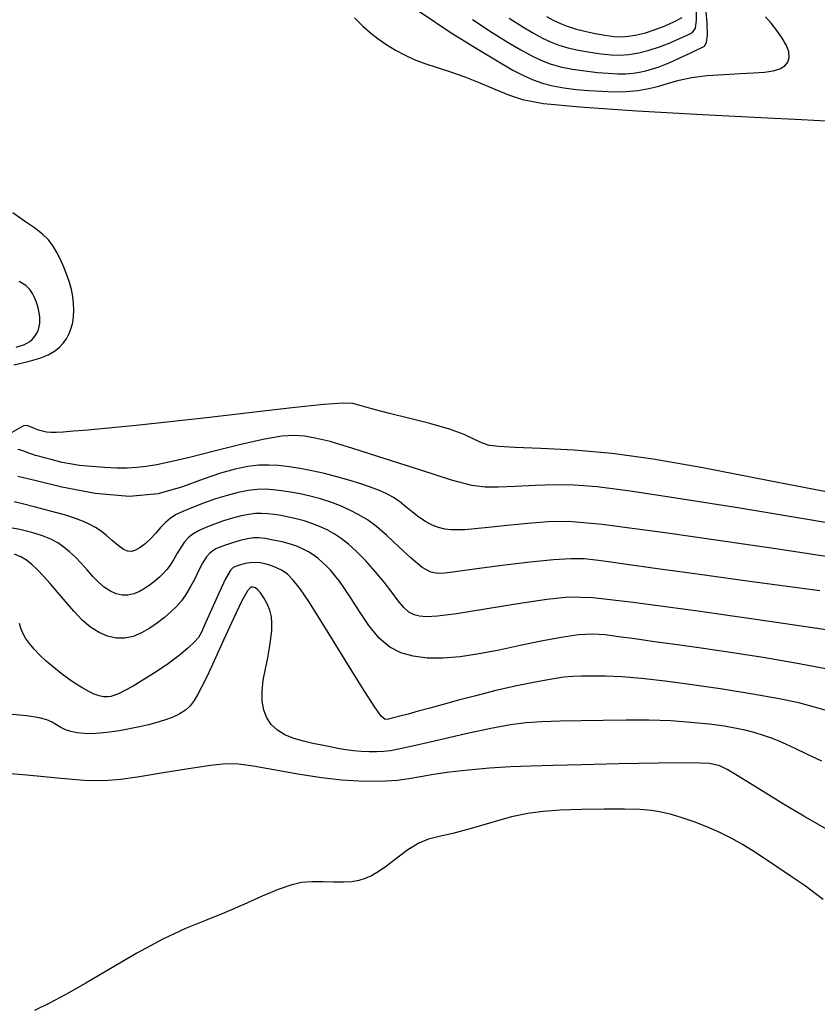
# Model space of a CAD drawing. Extents: x 349811 to 353011, y 1048442 to 1051442.
# Drawn here: x 351746 to 351808, y 1049226 to 1049302 of the extents above; entities that cross this region are included whole.
import ezdxf

# ---------------------------------------------------------------- set-up
doc = ezdxf.new("R2010")
doc.units = 0
doc.header["$MEASUREMENT"] = 0
doc.layers.add('INDEX', color=1, linetype='CONTINUOUS')
doc.layers.add('INTER', color=33, linetype='CONTINUOUS')

msp = doc.modelspace()

# ---------------------------------------------------------------- linework, layer by layer
at = {"layer": 'INDEX', "linetype": 'CONTINUOUS'}
for points, elevation in [([(351784.243, 1049302.307), (351785.292, 1049301.645), (351786.122, 1049301.156), (351786.808, 1049300.786), (351786.808, 1049300.786), (351787.427, 1049300.49), (351788.052, 1049300.246), (351788.758, 1049300.037), (351788.758, 1049300.037), (351789.592, 1049299.851), (351790.484, 1049299.693), (351791.342, 1049299.57), (351791.342, 1049299.57), (351792.095, 1049299.492), (351792.785, 1049299.471), (351793.479, 1049299.519), (351793.479, 1049299.519), (351794.229, 1049299.647), (351795.025, 1049299.847), (351795.841, 1049300.112), (351795.841, 1049300.112), (351796.645, 1049300.426), (351797.375, 1049300.742), (351797.966, 1049301.011), (351797.966, 1049301.011), (351798.368, 1049301.223), (351798.6, 1049301.542), (351798.697, 1049302.174), (351798.697, 1049302.174), (351798.696, 1049303.236)], 2340), ([(351808.2, 1049258.135), (351802.995, 1049258.842), (351798.735, 1049259.42), (351795.505, 1049259.865), (351795.505, 1049259.865), (351793.321, 1049260.179), (351791.907, 1049260.388), (351790.916, 1049260.523), (351790.916, 1049260.523), (351790.024, 1049260.606), (351789.003, 1049260.621), (351787.652, 1049260.542), (351787.652, 1049260.542), (351785.859, 1049260.359), (351783.893, 1049260.12), (351782.115, 1049259.888), (351782.115, 1049259.888), (351780.8, 1049259.714), (351779.889, 1049259.593), (351779.239, 1049259.51), (351779.239, 1049259.51), (351778.709, 1049259.47), (351778.176, 1049259.574), (351777.521, 1049259.946), (351777.521, 1049259.946), (351776.667, 1049260.655), (351775.708, 1049261.548), (351774.779, 1049262.416), (351774.779, 1049262.416), (351773.983, 1049263.097), (351773.287, 1049263.609), (351772.624, 1049264.018), (351772.624, 1049264.018), (351771.937, 1049264.379), (351771.216, 1049264.702), (351770.461, 1049264.988), (351770.461, 1049264.988), (351769.676, 1049265.235), (351768.882, 1049265.447), (351768.104, 1049265.622), (351768.104, 1049265.622), (351767.366, 1049265.764), (351766.671, 1049265.871), (351766.019, 1049265.943), (351766.019, 1049265.943), (351765.401, 1049265.979), (351764.776, 1049265.965), (351764.094, 1049265.887), (351764.094, 1049265.887), (351763.318, 1049265.733), (351762.463, 1049265.51), (351761.559, 1049265.23), (351761.559, 1049265.23), (351760.643, 1049264.906), (351759.781, 1049264.571), (351759.048, 1049264.261), (351759.048, 1049264.261), (351758.493, 1049263.996), (351758.068, 1049263.737), (351757.702, 1049263.428), (351757.702, 1049263.428), (351757.334, 1049263.031), (351756.953, 1049262.586), (351756.556, 1049262.15), (351756.556, 1049262.15), (351756.15, 1049261.773), (351755.753, 1049261.476), (351755.392, 1049261.271), (351755.392, 1049261.271), (351755.08, 1049261.171), (351754.781, 1049261.192), (351754.448, 1049261.35), (351754.448, 1049261.35), (351754.047, 1049261.648), (351753.604, 1049262.027), (351753.156, 1049262.411), (351753.156, 1049262.411), (351752.733, 1049262.742), (351752.316, 1049263.022), (351751.881, 1049263.268), (351751.881, 1049263.268), (351751.389, 1049263.498), (351750.765, 1049263.734), (351749.925, 1049263.998), (351748.836, 1049264.3), (351747.679, 1049264.602), (351746.685, 1049264.853), (351746.685, 1049264.853), (351746.025, 1049265.014)], 2340), ([(351808.729, 1049239.757), (351806.975, 1049240.765), (351805.416, 1049241.702), (351804.036, 1049242.549), (351804.036, 1049242.549), (351802.828, 1049243.286), (351801.821, 1049243.895), (351801.055, 1049244.355), (351801.055, 1049244.355), (351800.481, 1049244.655), (351799.696, 1049244.817), (351798.209, 1049244.874), (351798.209, 1049244.874), (351795.721, 1049244.855), (351792.708, 1049244.795), (351789.842, 1049244.728), (351789.842, 1049244.728), (351787.625, 1049244.677), (351785.902, 1049244.631), (351784.349, 1049244.565), (351784.349, 1049244.565), (351782.721, 1049244.462), (351781.093, 1049244.323), (351779.614, 1049244.156), (351779.614, 1049244.156), (351778.395, 1049243.97), (351777.384, 1049243.787), (351776.486, 1049243.632), (351776.486, 1049243.632), (351775.616, 1049243.526), (351774.717, 1049243.466), (351773.738, 1049243.446), (351773.738, 1049243.446), (351772.626, 1049243.465), (351771.319, 1049243.548), (351769.752, 1049243.725), (351769.752, 1049243.725), (351767.919, 1049244.008), (351766.059, 1049244.331), (351764.47, 1049244.608), (351764.47, 1049244.608), (351763.335, 1049244.768), (351762.37, 1049244.791), (351761.172, 1049244.671), (351761.172, 1049244.671), (351759.473, 1049244.415), (351757.52, 1049244.094), (351755.694, 1049243.791), (351755.694, 1049243.791), (351754.25, 1049243.58), (351752.944, 1049243.487), (351751.411, 1049243.525), (351751.411, 1049243.525), (351749.386, 1049243.693), (351747.012, 1049243.922), (351744.535, 1049244.126)], 2350)]:
    msp.add_lwpolyline(points, dxfattribs=dict(at, elevation=elevation))
at = {"layer": 'INTER', "color": 33, "linetype": 'CONTINUOUS'}
for points, elevation in [([(351777.3, 1049302.835), (351779.761, 1049301.192), (351781.884, 1049299.869), (351781.884, 1049299.869), (351783.435, 1049298.938), (351784.524, 1049298.319), (351785.35, 1049297.892), (351785.35, 1049297.892), (351786.086, 1049297.559), (351786.814, 1049297.294), (351787.592, 1049297.089), (351787.592, 1049297.089), (351788.462, 1049296.937), (351789.406, 1049296.825), (351790.387, 1049296.74), (351790.387, 1049296.74), (351791.373, 1049296.676), (351792.344, 1049296.644), (351793.282, 1049296.662), (351793.282, 1049296.662), (351794.172, 1049296.744), (351795.01, 1049296.886), (351795.794, 1049297.079), (351795.794, 1049297.079), (351796.54, 1049297.31), (351797.341, 1049297.546), (351798.309, 1049297.75), (351798.309, 1049297.75), (351799.508, 1049297.893), (351800.815, 1049297.985), (351802.058, 1049298.043), (351802.058, 1049298.043), (351803.1, 1049298.089), (351803.939, 1049298.148), (351804.607, 1049298.248), (351804.607, 1049298.248), (351805.128, 1049298.409), (351805.509, 1049298.638), (351805.749, 1049298.934), (351805.848, 1049299.296), (351805.806, 1049299.726), (351805.623, 1049300.222), (351805.623, 1049300.222), (351805.308, 1049300.779), (351804.902, 1049301.359), (351804.457, 1049301.92), (351804.457, 1049301.92), (351804.003, 1049302.43)], 2336), ([(351781.408, 1049302.204), (351782.921, 1049301.215), (351782.921, 1049301.215), (351784.15, 1049300.444), (351785.128, 1049299.869), (351785.94, 1049299.432), (351785.94, 1049299.432), (351786.672, 1049299.082), (351787.4, 1049298.799), (351788.2, 1049298.572), (351788.2, 1049298.572), (351789.121, 1049298.388), (351790.1, 1049298.244), (351791.044, 1049298.138), (351791.044, 1049298.138), (351791.882, 1049298.067), (351792.61, 1049298.032), (351793.241, 1049298.034), (351793.241, 1049298.034), (351793.794, 1049298.074), (351794.297, 1049298.15), (351794.785, 1049298.26), (351795.283, 1049298.401), (351795.798, 1049298.573), (351796.329, 1049298.777), (351796.329, 1049298.777), (351796.872, 1049299.009), (351797.406, 1049299.252), (351797.905, 1049299.486), (351797.905, 1049299.486), (351798.346, 1049299.694), (351798.726, 1049299.872), (351799.045, 1049300.021), (351799.045, 1049300.021), (351799.299, 1049300.166), (351799.471, 1049300.441), (351799.542, 1049301.004), (351799.542, 1049301.004), (351799.504, 1049301.946), (351799.398, 1049303.08)], 2338), ([(351772.293, 1049302.348), (351772.941, 1049301.697), (351773.52, 1049301.186), (351773.52, 1049301.186), (351774.132, 1049300.715), (351774.785, 1049300.27), (351775.461, 1049299.858), (351775.461, 1049299.858), (351776.154, 1049299.484), (351776.894, 1049299.141), (351777.722, 1049298.82), (351777.722, 1049298.82), (351778.665, 1049298.508), (351779.708, 1049298.174), (351780.822, 1049297.785), (351780.822, 1049297.785), (351781.975, 1049297.325), (351783.116, 1049296.842), (351784.19, 1049296.399), (351784.19, 1049296.399), (351785.26, 1049296.043), (351786.873, 1049295.747), (351789.695, 1049295.467), (351789.695, 1049295.467), (351794.082, 1049295.172), (351799.145, 1049294.888), (351803.686, 1049294.651), (351806.794, 1049294.492), (351808.701, 1049294.409)], 2334), ([(351787.115, 1049302.443), (351787.675, 1049302.141), (351787.675, 1049302.141), (351788.181, 1049301.899), (351788.704, 1049301.693), (351789.316, 1049301.502), (351789.316, 1049301.502), (351790.062, 1049301.314), (351790.869, 1049301.141), (351791.638, 1049301.003), (351791.638, 1049301.003), (351792.297, 1049300.914), (351792.883, 1049300.884), (351793.458, 1049300.918), (351793.458, 1049300.918), (351794.077, 1049301.02), (351794.753, 1049301.192), (351795.488, 1049301.432), (351795.488, 1049301.432), (351796.267, 1049301.733), (351797.003, 1049302.057), (351797.596, 1049302.361)], 2342), ([(351746.011, 1049275.586), (351747.122, 1049275.838), (351747.999, 1049276.099), (351747.999, 1049276.099), (351748.652, 1049276.36), (351749.132, 1049276.63), (351749.5, 1049276.921), (351749.5, 1049276.921), (351749.809, 1049277.242), (351750.068, 1049277.596), (351750.277, 1049277.983), (351750.277, 1049277.983), (351750.437, 1049278.402), (351750.549, 1049278.849), (351750.616, 1049279.318), (351750.616, 1049279.318), (351750.639, 1049279.807), (351750.618, 1049280.313), (351750.554, 1049280.838), (351750.554, 1049280.838), (351750.446, 1049281.381), (351750.295, 1049281.941), (351750.1, 1049282.52), (351750.1, 1049282.52), (351749.865, 1049283.112), (351749.601, 1049283.696), (351749.324, 1049284.246), (351749.324, 1049284.246), (351749.037, 1049284.744), (351748.691, 1049285.208), (351748.224, 1049285.663), (351748.224, 1049285.663), (351747.592, 1049286.137), (351746.816, 1049286.668), (351745.935, 1049287.293)], 2334), ([(351746.187, 1049276.942), (351746.505, 1049277.032), (351746.774, 1049277.132), (351746.774, 1049277.132), (351747.013, 1049277.249), (351747.227, 1049277.383), (351747.414, 1049277.534), (351747.414, 1049277.534), (351747.576, 1049277.702), (351747.711, 1049277.887), (351747.821, 1049278.089), (351747.821, 1049278.089), (351747.904, 1049278.308), (351747.963, 1049278.541), (351747.998, 1049278.787), (351747.998, 1049278.787), (351748.01, 1049279.042), (351747.999, 1049279.307), (351747.965, 1049279.581), (351747.965, 1049279.581), (351747.909, 1049279.865), (351747.83, 1049280.158), (351747.728, 1049280.46), (351747.728, 1049280.46), (351747.601, 1049280.771), (351747.44, 1049281.083), (351747.231, 1049281.388), (351747.231, 1049281.388), (351746.936, 1049281.687), (351746.413, 1049282.016)], 2336), ([(351810.576, 1049265.417), (351804.177, 1049266.666), (351804.177, 1049266.666), (351799.178, 1049267.624), (351795.358, 1049268.295), (351792.183, 1049268.734), (351792.183, 1049268.734), (351789.25, 1049268.995), (351786.668, 1049269.135), (351784.678, 1049269.208), (351784.678, 1049269.208), (351783.426, 1049269.268), (351782.694, 1049269.364), (351782.167, 1049269.54), (351782.167, 1049269.54), (351781.568, 1049269.826), (351780.754, 1049270.2), (351779.616, 1049270.623), (351779.616, 1049270.623), (351778.113, 1049271.058), (351776.475, 1049271.471), (351774.998, 1049271.828), (351774.998, 1049271.828), (351773.908, 1049272.107), (351773.16, 1049272.316), (351772.638, 1049272.475), (351772.638, 1049272.475), (351772.175, 1049272.592), (351771.411, 1049272.626), (351769.932, 1049272.525), (351769.932, 1049272.525), (351767.477, 1049272.259), (351764.374, 1049271.891), (351761.103, 1049271.504), (351761.103, 1049271.504), (351758.077, 1049271.171), (351755.453, 1049270.902), (351753.319, 1049270.696), (351753.319, 1049270.696), (351751.732, 1049270.549), (351750.605, 1049270.452), (351749.818, 1049270.392), (351749.818, 1049270.392), (351749.258, 1049270.36), (351748.847, 1049270.359), (351748.515, 1049270.391), (351748.515, 1049270.391), (351748.204, 1049270.459), (351747.911, 1049270.549), (351747.644, 1049270.646), (351747.644, 1049270.646), (351747.411, 1049270.737), (351747.209, 1049270.819), (351747.032, 1049270.892), (351747.032, 1049270.892), (351746.742, 1049270.863), (351745.669, 1049270.268)], 2334), ([(351813.542, 1049262.571), (351807.567, 1049263.6), (351807.567, 1049263.6), (351802.034, 1049264.52), (351797.278, 1049265.277), (351793.559, 1049265.831), (351793.559, 1049265.831), (351791.011, 1049266.158), (351789.259, 1049266.302), (351787.799, 1049266.323), (351787.799, 1049266.323), (351786.247, 1049266.278), (351784.702, 1049266.205), (351783.38, 1049266.139), (351783.38, 1049266.139), (351782.383, 1049266.129), (351781.346, 1049266.275), (351779.788, 1049266.694), (351779.788, 1049266.694), (351777.411, 1049267.441), (351774.662, 1049268.335), (351772.168, 1049269.134), (351772.168, 1049269.134), (351770.41, 1049269.654), (351769.256, 1049269.934), (351768.426, 1049270.069), (351768.426, 1049270.069), (351767.648, 1049270.129), (351766.698, 1049270.077), (351765.362, 1049269.854), (351765.362, 1049269.854), (351763.524, 1049269.43), (351761.464, 1049268.909), (351759.561, 1049268.426), (351759.561, 1049268.426), (351758.107, 1049268.084), (351757.04, 1049267.871), (351756.213, 1049267.742), (351756.213, 1049267.742), (351755.487, 1049267.659), (351754.763, 1049267.617), (351753.952, 1049267.616), (351753.952, 1049267.616), (351753, 1049267.655), (351751.998, 1049267.728), (351751.076, 1049267.825), (351751.076, 1049267.825), (351750.329, 1049267.936), (351749.734, 1049268.056), (351749.234, 1049268.175), (351749.234, 1049268.175), (351748.785, 1049268.29), (351748.377, 1049268.398), (351748.009, 1049268.499), (351748.009, 1049268.499), (351747.682, 1049268.594), (351747.396, 1049268.683), (351747.151, 1049268.765), (351747.151, 1049268.765), (351746.945, 1049268.841), (351746.769, 1049268.908), (351746.612, 1049268.968), (351746.612, 1049268.968), (351746.464, 1049269.017), (351746.316, 1049269.055)], 2336), ([(351814.095, 1049259.974), (351804.621, 1049261.402), (351796.455, 1049262.586), (351796.455, 1049262.586), (351791.421, 1049263.252), (351788.803, 1049263.488), (351787.252, 1049263.465), (351787.252, 1049263.465), (351785.684, 1049263.337), (351784.068, 1049263.172), (351782.642, 1049263.019), (351782.642, 1049263.019), (351781.58, 1049262.916), (351780.82, 1049262.862), (351780.241, 1049262.845), (351780.241, 1049262.845), (351779.735, 1049262.858), (351779.26, 1049262.913), (351778.786, 1049263.03), (351778.786, 1049263.03), (351778.29, 1049263.221), (351777.78, 1049263.487), (351777.267, 1049263.824), (351777.267, 1049263.824), (351776.762, 1049264.219), (351776.263, 1049264.636), (351775.766, 1049265.028), (351775.766, 1049265.028), (351775.262, 1049265.362), (351774.728, 1049265.648), (351774.136, 1049265.912), (351774.136, 1049265.912), (351773.462, 1049266.172), (351772.703, 1049266.431), (351771.857, 1049266.691), (351771.857, 1049266.691), (351770.933, 1049266.948), (351769.969, 1049267.191), (351769.012, 1049267.405), (351769.012, 1049267.405), (351768.1, 1049267.579), (351767.241, 1049267.711), (351766.435, 1049267.8), (351766.435, 1049267.8), (351765.672, 1049267.844), (351764.9, 1049267.827), (351764.058, 1049267.731), (351764.058, 1049267.731), (351763.086, 1049267.535), (351761.948, 1049267.217), (351760.609, 1049266.753), (351759.029, 1049266.162), (351757.147, 1049265.637), (351754.894, 1049265.415), (351754.894, 1049265.415), (351752.29, 1049265.648), (351749.709, 1049266.153), (351747.613, 1049266.661), (351747.613, 1049266.661), (351746.322, 1049266.956)], 2338), ([(351810.084, 1049254.919), (351804.688, 1049255.738), (351798.804, 1049256.577), (351793.813, 1049257.25), (351793.813, 1049257.25), (351790.695, 1049257.608), (351788.815, 1049257.668), (351787.136, 1049257.487), (351787.136, 1049257.487), (351784.888, 1049257.133), (351782.377, 1049256.719), (351780.172, 1049256.369), (351780.172, 1049256.369), (351778.705, 1049256.179), (351777.844, 1049256.131), (351777.316, 1049256.18), (351777.316, 1049256.18), (351776.888, 1049256.298), (351776.49, 1049256.51), (351776.091, 1049256.86), (351776.091, 1049256.86), (351775.66, 1049257.375), (351775.168, 1049258.034), (351774.584, 1049258.802), (351774.584, 1049258.802), (351773.896, 1049259.635), (351773.161, 1049260.456), (351772.454, 1049261.182), (351772.454, 1049261.182), (351771.83, 1049261.749), (351771.268, 1049262.184), (351770.727, 1049262.534), (351770.727, 1049262.534), (351770.174, 1049262.84), (351769.602, 1049263.11), (351769.01, 1049263.344), (351769.01, 1049263.344), (351768.402, 1049263.541), (351767.792, 1049263.706), (351767.197, 1049263.84), (351767.197, 1049263.84), (351766.633, 1049263.948), (351766.101, 1049264.03), (351765.602, 1049264.086), (351765.602, 1049264.086), (351765.13, 1049264.113), (351764.652, 1049264.102), (351764.13, 1049264.042), (351764.13, 1049264.042), (351763.537, 1049263.925), (351762.883, 1049263.755), (351762.192, 1049263.54), (351762.192, 1049263.54), (351761.491, 1049263.292), (351760.829, 1049263.027), (351760.26, 1049262.769), (351760.26, 1049262.769), (351759.822, 1049262.526), (351759.48, 1049262.26), (351759.181, 1049261.923), (351759.181, 1049261.923), (351758.885, 1049261.485), (351758.593, 1049260.997), (351758.317, 1049260.529), (351758.063, 1049260.134), (351757.814, 1049259.799), (351757.55, 1049259.497), (351757.55, 1049259.497), (351757.252, 1049259.202), (351756.917, 1049258.911), (351756.544, 1049258.622), (351756.544, 1049258.622), (351756.135, 1049258.342), (351755.7, 1049258.096), (351755.254, 1049257.913), (351755.254, 1049257.913), (351754.805, 1049257.82), (351754.355, 1049257.822), (351753.906, 1049257.919), (351753.906, 1049257.919), (351753.456, 1049258.111), (351753.007, 1049258.397), (351752.557, 1049258.778), (351752.557, 1049258.778), (351752.107, 1049259.246), (351751.657, 1049259.76), (351751.207, 1049260.271), (351751.207, 1049260.271), (351750.756, 1049260.739), (351750.306, 1049261.156), (351749.855, 1049261.521), (351749.855, 1049261.521), (351749.393, 1049261.838), (351748.866, 1049262.122), (351748.208, 1049262.391), (351748.208, 1049262.391), (351747.384, 1049262.654), (351746.474, 1049262.88), (351745.588, 1049263.027)], 2342), ([(351808.669, 1049252.123), (351806.319, 1049252.571), (351803.845, 1049252.998), (351801.459, 1049253.374), (351799.237, 1049253.698), (351797.224, 1049253.978), (351797.224, 1049253.978), (351795.455, 1049254.223), (351793.939, 1049254.432), (351792.676, 1049254.607), (351792.676, 1049254.607), (351791.634, 1049254.74), (351790.661, 1049254.798), (351789.574, 1049254.744), (351789.574, 1049254.744), (351788.237, 1049254.552), (351786.706, 1049254.259), (351785.087, 1049253.916), (351785.087, 1049253.916), (351783.472, 1049253.575), (351781.912, 1049253.276), (351780.445, 1049253.056), (351780.445, 1049253.056), (351779.105, 1049252.95), (351777.897, 1049252.962), (351776.822, 1049253.094), (351776.822, 1049253.094), (351775.872, 1049253.355), (351775.013, 1049253.802), (351774.202, 1049254.5), (351774.202, 1049254.5), (351773.412, 1049255.471), (351772.674, 1049256.559), (351772.038, 1049257.563), (351772.038, 1049257.563), (351771.534, 1049258.329), (351771.133, 1049258.89), (351770.788, 1049259.327), (351770.788, 1049259.327), (351770.46, 1049259.709), (351770.135, 1049260.054), (351769.804, 1049260.367), (351769.804, 1049260.367), (351769.461, 1049260.655), (351769.105, 1049260.917), (351768.735, 1049261.154), (351768.735, 1049261.154), (351768.345, 1049261.367), (351767.901, 1049261.561), (351767.362, 1049261.742), (351767.362, 1049261.742), (351766.711, 1049261.914), (351766.024, 1049262.062), (351765.405, 1049262.172), (351765.405, 1049262.172), (351764.92, 1049262.228), (351764.5, 1049262.224), (351764.044, 1049262.152), (351764.044, 1049262.152), (351763.482, 1049262.016), (351762.878, 1049261.843), (351762.331, 1049261.669), (351762.331, 1049261.669), (351761.914, 1049261.52), (351761.603, 1049261.382), (351761.351, 1049261.231), (351761.351, 1049261.231), (351761.114, 1049261.037), (351760.87, 1049260.755), (351760.601, 1049260.335), (351760.601, 1049260.335), (351760.294, 1049259.751), (351759.963, 1049259.081), (351759.622, 1049258.426), (351759.622, 1049258.426), (351759.285, 1049257.864), (351758.935, 1049257.382), (351758.552, 1049256.942), (351758.552, 1049256.942), (351758.118, 1049256.513), (351757.629, 1049256.088), (351757.085, 1049255.668), (351757.085, 1049255.668), (351756.489, 1049255.259), (351755.857, 1049254.9), (351755.206, 1049254.634), (351755.206, 1049254.634), (351754.552, 1049254.499), (351753.897, 1049254.502), (351753.242, 1049254.643), (351753.242, 1049254.643), (351752.588, 1049254.922), (351751.932, 1049255.34), (351751.277, 1049255.895), (351751.277, 1049255.895), (351750.624, 1049256.576), (351749.986, 1049257.32), (351749.38, 1049258.053), (351749.38, 1049258.053), (351748.816, 1049258.713), (351748.3, 1049259.286), (351747.83, 1049259.774), (351747.4, 1049260.177), (351746.982, 1049260.503), (351746.542, 1049260.763), (351746.542, 1049260.763), (351746.057, 1049260.964)], 2344), ([(351809.045, 1049248.804), (351807.807, 1049249.18), (351806.587, 1049249.495), (351805.068, 1049249.811), (351805.068, 1049249.811), (351803.037, 1049250.173), (351800.696, 1049250.552), (351798.353, 1049250.901), (351798.353, 1049250.901), (351796.259, 1049251.179), (351794.455, 1049251.381), (351792.928, 1049251.506), (351792.928, 1049251.506), (351791.661, 1049251.561), (351790.631, 1049251.568), (351789.811, 1049251.553), (351789.811, 1049251.553), (351789.142, 1049251.533), (351788.45, 1049251.477), (351787.526, 1049251.343), (351787.526, 1049251.343), (351786.231, 1049251.101), (351784.695, 1049250.78), (351783.112, 1049250.42), (351783.112, 1049250.42), (351781.647, 1049250.058), (351780.327, 1049249.71), (351779.148, 1049249.388), (351779.148, 1049249.388), (351778.105, 1049249.102), (351777.198, 1049248.853), (351776.427, 1049248.643), (351776.427, 1049248.643), (351775.792, 1049248.471), (351775.292, 1049248.337), (351774.928, 1049248.241), (351774.928, 1049248.241), (351774.669, 1049248.223), (351774.358, 1049248.481), (351773.807, 1049249.254), (351773.807, 1049249.254), (351772.894, 1049250.682), (351771.758, 1049252.509), (351770.604, 1049254.382), (351770.604, 1049254.382), (351769.599, 1049256.005), (351768.768, 1049257.314), (351768.096, 1049258.302), (351768.096, 1049258.302), (351767.565, 1049258.978), (351767.123, 1049259.418), (351766.709, 1049259.71), (351766.709, 1049259.71), (351766.279, 1049259.932), (351765.84, 1049260.102), (351765.411, 1049260.224), (351765.411, 1049260.224), (351765.007, 1049260.301), (351764.621, 1049260.331), (351764.238, 1049260.312), (351764.238, 1049260.312), (351763.854, 1049260.247), (351763.492, 1049260.155), (351763.184, 1049260.059), (351763.184, 1049260.059), (351762.941, 1049259.949), (351762.692, 1049259.677), (351762.344, 1049259.062), (351762.344, 1049259.062), (351761.843, 1049258.01), (351761.285, 1049256.768), (351760.804, 1049255.672), (351760.804, 1049255.672), (351760.487, 1049254.966), (351760.243, 1049254.535), (351759.933, 1049254.175), (351759.933, 1049254.175), (351759.445, 1049253.721), (351758.776, 1049253.167), (351757.948, 1049252.548), (351757.948, 1049252.548), (351757.001, 1049251.903), (351756.046, 1049251.296), (351755.208, 1049250.794), (351755.208, 1049250.794), (351754.583, 1049250.447), (351754.134, 1049250.228), (351753.794, 1049250.093), (351753.501, 1049250.006), (351753.221, 1049249.965), (351752.925, 1049249.979), (351752.925, 1049249.979), (351752.59, 1049250.052), (351752.211, 1049250.186), (351751.788, 1049250.382), (351751.788, 1049250.382), (351751.322, 1049250.639), (351750.811, 1049250.957), (351750.257, 1049251.337), (351750.257, 1049251.337), (351749.666, 1049251.773), (351749.068, 1049252.245), (351748.503, 1049252.725), (351748.503, 1049252.725), (351748.001, 1049253.192), (351747.569, 1049253.641), (351747.206, 1049254.073), (351747.206, 1049254.073), (351746.914, 1049254.488), (351746.691, 1049254.885), (351746.538, 1049255.265), (351746.538, 1049255.265), (351746.447, 1049255.633)], 2346), ([(351808.369, 1049245.006), (351807.206, 1049245.558), (351807.206, 1049245.558), (351806.313, 1049245.986), (351805.637, 1049246.304), (351805.057, 1049246.558), (351805.057, 1049246.558), (351804.473, 1049246.787), (351803.864, 1049246.998), (351803.23, 1049247.191), (351803.23, 1049247.191), (351802.559, 1049247.368), (351801.788, 1049247.534), (351800.839, 1049247.696), (351800.839, 1049247.696), (351799.657, 1049247.858), (351798.264, 1049248.001), (351796.701, 1049248.106), (351796.701, 1049248.106), (351795.014, 1049248.157), (351793.259, 1049248.167), (351791.493, 1049248.153), (351791.493, 1049248.153), (351789.776, 1049248.129), (351788.177, 1049248.094), (351786.764, 1049248.042), (351786.764, 1049248.042), (351785.55, 1049247.961), (351784.324, 1049247.808), (351782.817, 1049247.532), (351782.817, 1049247.532), (351780.875, 1049247.113), (351778.801, 1049246.637), (351777.014, 1049246.22), (351777.014, 1049246.22), (351775.82, 1049245.95), (351775.08, 1049245.806), (351774.54, 1049245.742), (351774.54, 1049245.742), (351773.996, 1049245.717), (351773.417, 1049245.722), (351772.82, 1049245.754), (351772.82, 1049245.754), (351772.22, 1049245.811), (351771.619, 1049245.89), (351771.015, 1049245.988), (351771.015, 1049245.988), (351770.406, 1049246.102), (351769.772, 1049246.232), (351769.091, 1049246.38), (351769.091, 1049246.38), (351768.356, 1049246.551), (351767.614, 1049246.763), (351766.926, 1049247.037), (351766.926, 1049247.037), (351766.343, 1049247.39), (351765.875, 1049247.826), (351765.523, 1049248.346), (351765.523, 1049248.346), (351765.286, 1049248.949), (351765.164, 1049249.635), (351765.157, 1049250.404), (351765.157, 1049250.404), (351765.257, 1049251.247), (351765.42, 1049252.12), (351765.595, 1049252.97), (351765.595, 1049252.97), (351765.738, 1049253.752), (351765.841, 1049254.457), (351765.904, 1049255.085), (351765.904, 1049255.085), (351765.923, 1049255.641), (351765.884, 1049256.152), (351765.765, 1049256.648), (351765.765, 1049256.648), (351765.559, 1049257.147), (351765.305, 1049257.61), (351765.049, 1049257.984), (351765.049, 1049257.984), (351764.831, 1049258.231), (351764.646, 1049258.371), (351764.48, 1049258.437), (351764.306, 1049258.422), (351764.046, 1049258.144), (351763.61, 1049257.379), (351763.61, 1049257.379), (351762.949, 1049256.008), (351762.18, 1049254.33), (351761.462, 1049252.747), (351761.462, 1049252.747), (351760.915, 1049251.572), (351760.516, 1049250.758), (351760.204, 1049250.169), (351760.204, 1049250.169), (351759.918, 1049249.69), (351759.612, 1049249.285), (351759.242, 1049248.94), (351759.242, 1049248.94), (351758.775, 1049248.641), (351758.231, 1049248.384), (351757.644, 1049248.164), (351757.644, 1049248.164), (351757.034, 1049247.977), (351756.393, 1049247.812), (351755.699, 1049247.654), (351755.699, 1049247.654), (351754.943, 1049247.496), (351754.159, 1049247.35), (351753.39, 1049247.231), (351753.39, 1049247.231), (351752.674, 1049247.154), (351752.017, 1049247.12), (351751.421, 1049247.132), (351751.421, 1049247.132), (351750.885, 1049247.187), (351750.408, 1049247.286), (351749.992, 1049247.43), (351749.992, 1049247.43), (351749.63, 1049247.614), (351749.296, 1049247.818), (351748.958, 1049248.02), (351748.958, 1049248.02), (351748.561, 1049248.201), (351747.967, 1049248.361), (351747.014, 1049248.504), (351747.014, 1049248.504), (351745.613, 1049248.635)], 2348), ([(351808.462, 1049234.34), (351807.85, 1049234.795), (351807.065, 1049235.378), (351807.065, 1049235.378), (351806.069, 1049236.071), (351804.975, 1049236.806), (351803.93, 1049237.495), (351803.93, 1049237.495), (351803.041, 1049238.078), (351802.238, 1049238.577), (351801.411, 1049239.039), (351801.411, 1049239.039), (351800.478, 1049239.497), (351799.483, 1049239.936), (351798.5, 1049240.326), (351798.5, 1049240.326), (351797.59, 1049240.646), (351796.752, 1049240.894), (351795.972, 1049241.077), (351795.972, 1049241.077), (351795.209, 1049241.2), (351794.32, 1049241.272), (351793.135, 1049241.302), (351793.135, 1049241.302), (351791.56, 1049241.301), (351789.808, 1049241.272), (351788.169, 1049241.218), (351788.169, 1049241.218), (351786.843, 1049241.134), (351785.672, 1049240.978), (351784.411, 1049240.701), (351784.411, 1049240.701), (351782.896, 1049240.282), (351781.301, 1049239.815), (351779.88, 1049239.426), (351779.88, 1049239.426), (351778.818, 1049239.19), (351778.002, 1049238.998), (351777.248, 1049238.692), (351776.418, 1049238.166), (351775.562, 1049237.521), (351774.776, 1049236.913), (351774.776, 1049236.913), (351774.133, 1049236.461), (351773.601, 1049236.154), (351773.12, 1049235.945), (351773.12, 1049235.945), (351772.636, 1049235.797), (351772.097, 1049235.704), (351771.455, 1049235.667), (351771.455, 1049235.667), (351770.684, 1049235.68), (351769.839, 1049235.708), (351769.002, 1049235.709), (351769.002, 1049235.709), (351768.215, 1049235.639), (351767.389, 1049235.454), (351766.401, 1049235.109), (351766.401, 1049235.109), (351765.164, 1049234.582), (351763.75, 1049233.949), (351762.269, 1049233.31), (351762.269, 1049233.31), (351760.792, 1049232.723), (351759.24, 1049232.09), (351757.494, 1049231.275), (351757.494, 1049231.275), (351755.498, 1049230.196), (351753.434, 1049228.997), (351751.548, 1049227.881), (351751.548, 1049227.881), (351750.017, 1049227.002), (351748.752, 1049226.328), (351747.601, 1049225.778)], 2352)]:
    msp.add_lwpolyline(points, dxfattribs=dict(at, elevation=elevation))

doc.saveas('drawing.dxf')
